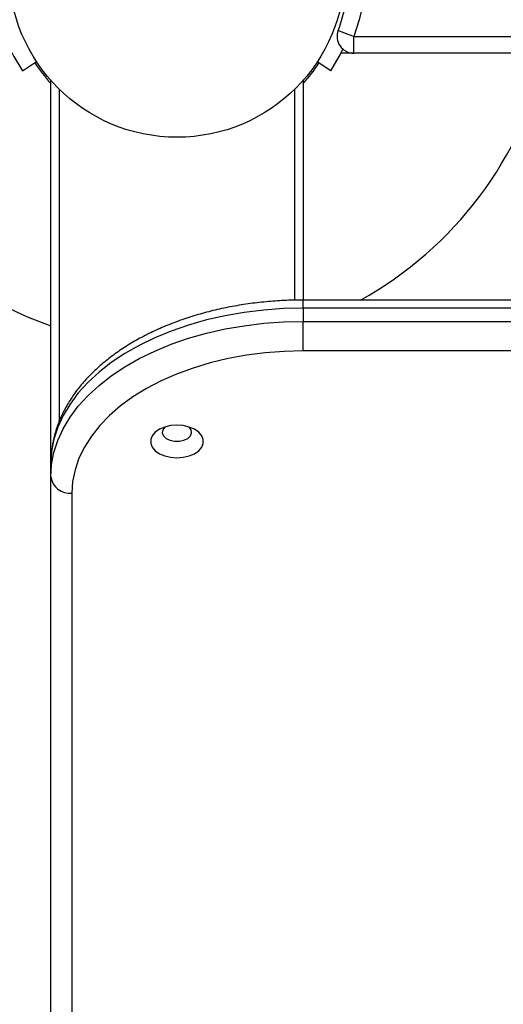
# Model space of a CAD drawing. Units: millimetres. Extents: x 1 to 16.4, y -0.1 to 26.8.
# Drawn here: x 10.1 to 10.2, y 15 to 15.3 of the extents above; entities that cross this region are included whole.
import ezdxf

# ---------------------------------------------------------------- set-up
doc = ezdxf.new("R2010")
doc.units = ezdxf.units.MM
doc.header["$PDSIZE"] = -1
doc.layers.add('DIASTASEIS', color=253, linetype='Continuous', lineweight=5)
doc.styles.get("Standard").update_dxf_attribs({"font": 'ARIALN.TTF'})
doc.dimstyles.get("Standard").update_dxf_attribs({"dimtxt": 0.18, "dimasz": 0.15, "dimexe": 0.18, "dimexo": 0.0625, "dimgap": 0.09, "dimtad": 0, "dimtih": 1, "dimtoh": 1, "dimzin": 0, "dimdsep": 46, "dimtxsty": 'Standard', "dimblk": 'OBLIQUE', "dimcen": 0.09, "dimadec": 0, "dimazin": 0, "dimtfac": 1, "dimtofl": 0, "dimtmove": 0, "dimatfit": 3, "dimfxl": 1, "dimtolj": 1, "dimtzin": 0, "dimarcsym": 0})

# ---------------------------------------------------------------- blocks, each defined once
blk = doc.blocks.new('_Oblique')
at = {"color": 0, "linetype": 'ByBlock', "lineweight": -2}
blk.add_line((-0.5, -0.5), (0.5, 0.5), dxfattribs=at)
blk = doc.blocks.new('*D14')
at = {"layer": 'Defpoints', "color": 0}
for p in [(9.21796423659012, 18.58031295136885), (2.98274066972786, 13.28347641066927), (11.07996422514557, 13.28347641066927)]:
    blk.add_point(p, dxfattribs=at)
at = {"layer": 'DIASTASEIS', "color": 0, "lineweight": -2}
for p, q in [((9.15546423659012, 18.58031295136885), (2.802740669727861, 18.58031295136885)), ((2.982740669727861, 18.58031295136885), (2.982740669727861, 16.11379781880897)), ((2.98274066972786, 13.28347641066927), (2.98274066972786, 15.74999154322915)), ((11.01746422514557, 13.28347641066927), (2.80274066972786, 13.28347641066927))]:
    blk.add_line(p, q, dxfattribs=at)
at = {"layer": 'DIASTASEIS', "color": 0, "linetype": 'ByBlock', "lineweight": -2, "xscale": 0.15, "yscale": 0.15, "zscale": 0.15}
for p, rotation in [((2.982740669727861, 18.58031295136885), 90), ((2.98274066972786, 13.28347641066927), 270)]:
    blk.add_blockref('_Oblique', p, dxfattribs=dict(at, rotation=rotation))
at = {"layer": 'DIASTASEIS', "color": 0, "insert": (2.98274066972786, 15.93189468101906), "char_height": 0.18, "attachment_point": 5}
blk.add_mtext('\\A1;5.30', dxfattribs=at)
blk = doc.blocks.new('S198D_KATOPSH')
at = {"color": 7, "linetype": 'Continuous', "lineweight": 25}
for p, q in [((10.21202374222202, 15.26431294872697), (11.00790477516574, 15.26431294872697)), ((10.21202374222202, 15.2603129555219), (10.21202374222202, 15.26431294872697)), ((10.13321698429507, 15.25611294403012), (10.13655770542545, 15.25831295146878)), ((10.20651961090488, 15.25611294403012), (10.20331264259738, 15.25822491540845)), ((10.21202374222202, 15.2603129555219), (10.20896423580569, 15.2603129555219)), ((11.00790477516574, 15.2603129555219), (10.21202374222202, 15.2603129555219)), ((10.13996423008365, 15.16273951127465), (10.13996423008365, 15.25385543301042)), ((10.19996429207248, 15.25385543301042), (10.19996429207248, 15.20160090520318)), ((11.01996422531528, 15.20160090520318), (10.19996429207248, 15.20160090520318)), ((10.19996429207248, 15.19967920675214), (10.19996429207248, 15.1965271641248)), ((11.01996422531528, 15.19967920675214), (10.19996429207248, 15.19967920675214)), ((10.19996429207248, 15.18950880660947), (10.19996429207248, 15.1965271641248)), ((10.19996429207248, 15.1965271641248), (11.01996422531528, 15.1965271641248)), ((11.01996422531528, 15.18950880660947), (10.19996429207248, 15.18950880660947)), ((10.13996423008365, 15.15958746864732), (10.13996423008365, 15.16273951127465)), ((10.13996423008365, 14.88869642808373), (10.13996423008365, 15.15958746864732)), ((10.14496422531528, 15.15564742281373), (10.14496422531528, 14.88475638225015))]:
    blk.add_line(p, q, dxfattribs=at)
at = {"color": 8, "linetype": 'Continuous', "lineweight": 25}
for p, q in [((10.14196420433444, 15.25174723162587), (10.14196420433444, 15.17271291806634)), ((10.1979641986124, 15.20157636299069), (10.1979641986124, 15.25174723162587)), ((10.19996429207248, 15.19967920675214), (10.19996429207248, 15.20160090520318))]:
    blk.add_line(p, q, dxfattribs=at)
at = {"color": 8, "linetype": 'Continuous', "lineweight": 25, "flags": 128}
blk.add_lwpolyline([(10.21403218033237, 15.27120177044805), (10.21331895115298, 15.26825612380441), (10.21202374222202, 15.26431294872697)], dxfattribs=at)
at = {"color": 7, "linetype": 'Continuous', "lineweight": 25, "flags": 128}
for points in [[(10.20828510048312, 15.26573517515595), (10.20835698368472, 15.26570784642633), (10.20856965305728, 15.26562691821988), (10.2089151215784, 15.26549548997815), (10.20938015701694, 15.26531861319478), (10.20994663956088, 15.26510309770043), (10.21059299232883, 15.26485721363957), (10.21129430057925, 15.2645904083484), (10.21202374222202, 15.26431294872697)], [(10.13068533661288, 15.26048452749188), (10.13119912865085, 15.25949796631272), (10.13321698429507, 15.25611294403012)], [(10.20651961090488, 15.25611294403012), (10.20853758575839, 15.25949796631272), (10.20905137779636, 15.26048452749188)], [(10.19996429207248, 15.19967920675214), (10.19525671722812, 15.19956534697946), (10.19057811024112, 15.1992244233125), (10.18595755817813, 15.19865856661733), (10.18142319443149, 15.19787126376565), (10.17700327160281, 15.1968673427337), (10.17272485020084, 15.19565303220685), (10.16861427547855, 15.1942357827657), (10.1646971774332, 15.19262435629304), (10.1609973979227, 15.19082869186338), (10.15753782513065, 15.18885983123715), (10.15433991672916, 15.18672993376191), (10.15142322304172, 15.18445212736066), (10.14880586388034, 15.1820404638284), (10.14650381328983, 15.17950978472169), (10.14453149559421, 15.17687573625978), (10.14290083172244, 15.17415451600488), (10.14162207367343, 15.17136293246682), (10.140702970051, 15.1685181517833), (10.14014924290103, 15.16563778712686), (10.13996423008365, 15.16273951127465)], [(10.13996423008365, 15.15958746864732), (10.14014924290103, 15.16248574449952), (10.140702970051, 15.16536610915597), (10.14162207367343, 15.16821088983949), (10.14290083172244, 15.17100247337754), (10.14453149559421, 15.17372369363244), (10.14650381328983, 15.17635774209436), (10.14880586388034, 15.17888840629991), (10.15142322304172, 15.18130008473332), (10.15433991672916, 15.18357789113458), (10.15753782513065, 15.18570778860982), (10.1609973979227, 15.18767663433488), (10.1646971774332, 15.18947231366571), (10.16861427547855, 15.19108374013837), (10.17272485020084, 15.19250098957952), (10.17700327160281, 15.19371530010636), (10.18142319443149, 15.19471920623715), (10.18595755817813, 15.19550652398999), (10.19057811024112, 15.19607238068517), (10.19525671722812, 15.19641330435212), (10.19996429207248, 15.1965271641248)], [(10.19996429207248, 15.18950880660947), (10.19542241814059, 15.18939315869744), (10.19091153862399, 15.18904698982175), (10.18646252872867, 15.18847265436585), (10.18210578682346, 15.18767410113748), (10.17787099602145, 15.18665678396161), (10.17378712418002, 15.18542761697705), (10.16988206627292, 15.18399503424104), (10.166182525181, 15.18236881091531), (10.16271377327365, 15.18056006326612), (10.1594994139902, 15.17858111455377), (10.15656150104923, 15.17644550993379), (10.15392006161136, 15.17416783764298), (10.15159321548862, 15.17176365449365), (10.14959669830722, 15.16924938156541), (10.14794433834476, 15.16664221479829), (10.14664722206516, 15.16395991637643), (10.14571440937442, 15.1612208147281), (10.14515209915561, 15.1584436853164), (10.14496422531528, 15.15564742281373)], [(10.16996420147342, 15.17183932259019), (10.16845656158847, 15.17172661020692), (10.16703642132205, 15.17139505937036), (10.16578651192111, 15.17086389257844), (10.16477943184299, 15.17016398503717), (10.16407359363956, 15.16933604671891), (10.16371012451572, 15.16842817857202), (10.16371012451572, 15.1674931307071), (10.16407359363956, 15.16658526256021), (10.16477943184299, 15.16575732424195), (10.16578651192111, 15.165057446503), (10.16703642132205, 15.16452627971108), (10.16845656158847, 15.1641946990722), (10.16996420147342, 15.16408198668893), (10.17147196056766, 15.1641946990722), (10.17289198162479, 15.16452627971108), (10.17414189102573, 15.165057446503), (10.17514909031314, 15.16575732424195), (10.17585480930728, 15.16658526256021), (10.17621827843112, 15.1674931307071), (10.17621827843112, 15.16842817857202), (10.17585480930728, 15.16933604671891), (10.17514909031314, 15.17016398503717), (10.17414189102573, 15.17086389257844), (10.17289198162479, 15.17139505937036), (10.17147196056766, 15.17172661020692), (10.16996420147342, 15.17183932259019)], [(10.16711760284824, 15.1714208085769), (10.16703415634555, 15.17134564711984), (10.16657138588351, 15.17069607570108), (10.16647613766116, 15.16998913481172), (10.16675902130527, 15.16930150582727), (10.16738916160983, 15.16870766475137), (10.16829837086124, 15.16827198460038), (10.16938818218631, 15.16804167225297), (10.17054033996982, 15.16804167225297), (10.1716300320856, 15.16827198460038), (10.17253924133701, 15.16870766475137), (10.17316950085086, 15.16930150582727), (10.17345226528568, 15.16998913481172), (10.17335713627261, 15.17069607570108), (10.17289436581058, 15.17134564711984), (10.1728108000986, 15.1714208085769)]]:
    blk.add_lwpolyline(points, dxfattribs=at)
at = {"color": 7, "linetype": 'Continuous', "lineweight": 25}
blk.add_circle((10.16996423657892, 15.28031295136775), 0.0399999999999999, dxfattribs=at)
for centre, radius, start, end in [((10.16996423658432, 15.28031295136775), 0.0410000000000002, 339.1725030679257, 357.9033450422443), ((10.21202371827394, 15.26431295136779), 0.003999999999999552, 159.1725030679258, 270), ((10.1699642365873, 15.28031295136775), 0.08999999999999998, 192.8395884067354, 250.528779363196), ((10.1699642365873, 15.28031295136775), 0.04050000000000002, 213.3670129673406, 222.2054463977041), ((10.1699642365873, 15.28031295136775), 0.09000000000000016, 299.0048954200944, 347.1604115932644), ((10.1699642365873, 15.28031295136775), 0.04050000000000104, 317.7945535900403, 326.4837211160352), ((10.14449046820602, 15.16018878456738), 0.004566006173459826, 187.5674969101533, 275.9555820607861)]:
    blk.add_arc(centre, radius, start, end, dxfattribs=at)
for points, knots in [([(10.20896423580569, 15.2603129555219), (10.20897936886684, 15.26034272163445), (10.20900960680706, 15.26040219842656), (10.20919769322578, 15.26077235715921), (10.20937179254059, 15.26113500544686), (10.20944298031253, 15.26128328933652)], [0, 0, 0, 0, 0.3719425873324799, 0.743192511172376, 0.9999999999999999, 0.9999999999999999, 0.9999999999999999, 0.9999999999999999]), ([(10.19996429207248, 15.20160090520318), (10.19919272056919, 15.20159519941649), (10.19696964288369, 15.20157875971257), (10.1933013190731, 15.20139691763145), (10.18898835310966, 15.20099143310444), (10.18473059636347, 15.20038449198852), (10.18054977989033, 15.19958189771565), (10.17646700708008, 15.19858574844008), (10.17250306492835, 15.19739992900846), (10.16867813475014, 15.19602878754554), (10.16501227656886, 15.19447715023691), (10.16152496006194, 15.19275084480761), (10.15823538849077, 15.1908561276294), (10.15516285695116, 15.18880066137619), (10.15232674650409, 15.1865934285509), (10.14974530282711, 15.18424512346359), (10.14743695034304, 15.18176871255887), (10.14541762758148, 15.17917932064317), (10.14370127060474, 15.17649428896832), (10.14229960145545, 15.17373312029752), (10.1412168897632, 15.17091562368116), (10.14046418143042, 15.168062072051), (10.14003586802954, 15.16533091482505), (10.13998674488738, 15.16355395314041), (10.13996423008365, 15.16273951127465)], [0, 0, 0, 0, 0.02499273327020561, 0.07200990108477698, 0.1190486037191866, 0.166111868860328, 0.2132093712459676, 0.2603524917912121, 0.3075499410510346, 0.3548091764040387, 0.4021312491165692, 0.4495182804932748, 0.4969596282307727, 0.5444358737267446, 0.5918982753951386, 0.6392851313868928, 0.6865190116315335, 0.7335039609576235, 0.7801391605109959, 0.8263395505182878, 0.8720523452090445, 0.9172816628220275, 0.9620873778842539, 1, 1, 1, 1])]:
    blk.add_open_spline(points, degree=3, knots=knots, dxfattribs=at)
blk = doc.blocks.new('KTOPSH_S198D')
blk.add_blockref('S198D_KATOPSH', (0, 0))

msp = doc.modelspace()

# ---------------------------------------------------------------- block references
msp.add_blockref('KTOPSH_S198D', (0, 0))

# ---------------------------------------------------------------- dimensions: what is measured, and where the dimension line sits
at = {"layer": 'DIASTASEIS'}
dim = msp.add_linear_dim(base=(2.98274066972786, 13.28347641066927), p1=(9.21796423659012, 18.58031295136885), p2=(11.07996422514557, 13.28347641066927), angle=90, dimstyle='Standard', dxfattribs=at)
dim.commit()
dim.dimension.update_dxf_attribs({"geometry": '*D14', "text_midpoint": (2.98274066972786, 15.93189468101906)})

doc.saveas('drawing.dxf')
